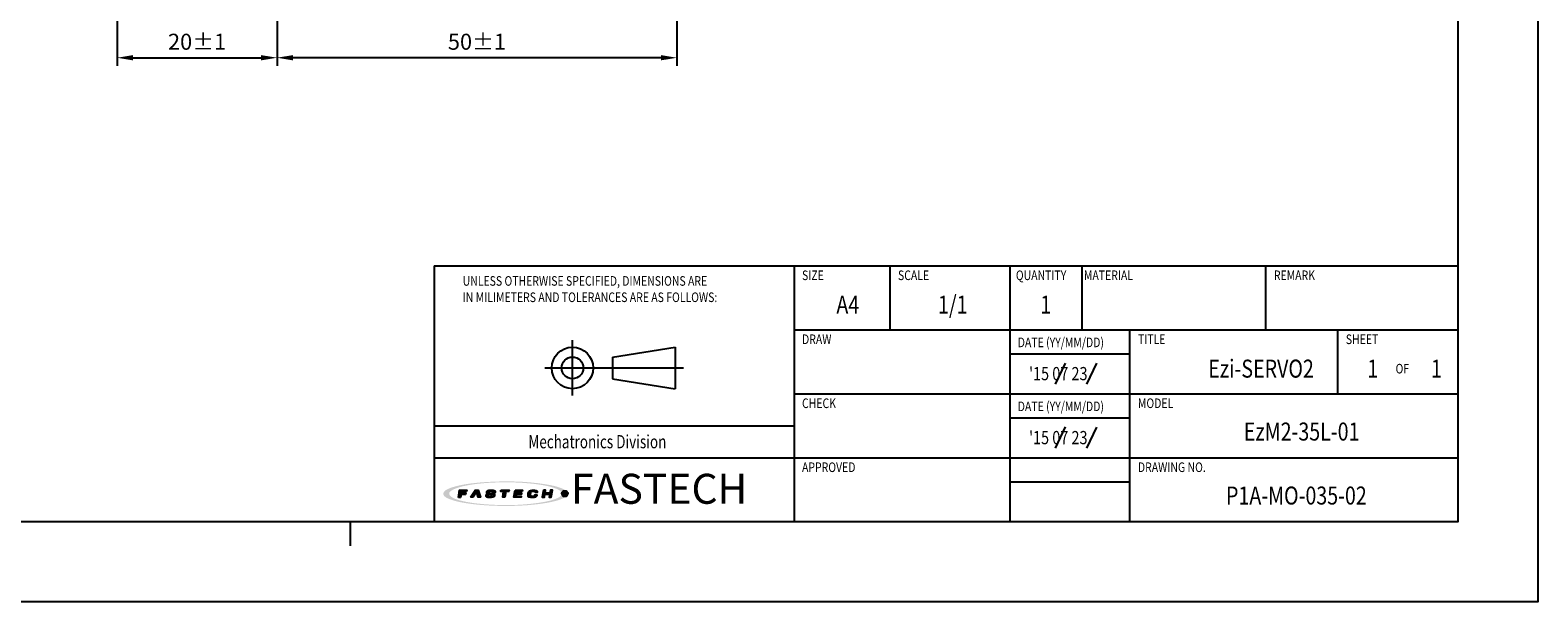
# Model space of a CAD drawing. Units: millimetres. Extents: x 0 to 297, y 0 to 210.
# Drawn here: x 108 to 297, y 0 to 71 of the extents above; entities that cross this region are included whole.
import ezdxf

# ---------------------------------------------------------------- set-up
doc = ezdxf.new("R2010")
doc.units = ezdxf.units.MM
doc.header["$PDSIZE"] = -1
for name, color, linetype in [('LAYER_2', 1, 'Continuous'), ('LAYER_4', 3, 'Continuous'), ('SHEET', 1, 'Continuous')]:
    doc.layers.add(name, color=color, linetype=linetype)
doc.styles.add('SHEET1', font='ROMANS.SHX', dxfattribs={"width": 0.8, "height": 3})
doc.styles.add('SHEET2', font='txt', dxfattribs={"width": 0.8, "height": 3})
doc.styles.add('SHEET3', font='ROMANT.SHX', dxfattribs={"height": 3})
doc.styles.get("Standard").update_dxf_attribs({"font": 'txt.shx', "bigfont": 'whgtxt.shx'})
doc.dimstyles.new('ISO-25', dxfattribs={"dimtxt": 2.5, "dimasz": 2.5, "dimexe": 1.25, "dimexo": 0.625, "dimtad": 1, "dimtxsty": 'Standard', "dimcen": 2.5, "dimadec": 0, "dimazin": 0, "dimtfac": 1, "dimtmove": 0, "dimatfit": 3, "dimfxl": 0, "dimarcsym": 0})

# ---------------------------------------------------------------- blocks, each defined once
blk = doc.blocks.new('AI9-BLK2')
at = {"layer": 'LAYER_4'}
h = blk.add_hatch(color=12, dxfattribs=at)
edge = h.paths.add_edge_path()
edge.add_spline(control_points=[(66.5, 0), (66.5, -3.5), (61.3, -5.3), (58.7, -6.3), (52, -8.8), (44.8, -10), (37.7, -11), (17.3, -13.9), (-3.7, -14.1), (-24.3, -12.5), (-32.9, -11.8), (-41.6, -10.8), (-50, -8.9), (-54.9, -7.7), (-60.6, -6.4), (-64.7, -3.2), (-73, 3.4), (-52.4, 8.3), (-49.2, 9), (-40.6, 10.9), (-31.8, 11.9), (-23.1, 12.6), (-12.4, 13.4), (-1.5, 13.6), (9.2, 13.3), (19.1, 13), (29, 12.3), (38.8, 10.9), (45.7, 9.9), (52.7, 8.7), (59.3, 6.1), (61.8, 5.2), (66.5, 3.3), (66.5, 0), (66.6, -0.8), (73.6, -0.7), (73.6, 0), (73.5, 3.5), (68.7, 5.4), (66.1, 6.4), (59.6, 9), (52.6, 10.3), (45.8, 11.3), (24.9, 14.6), (3.4, 15.1), (-17.7, 14), (-27.4, 13.6), (-37.2, 12.7), (-46.8, 11.2), (-53.5, 10.1), (-60.4, 8.7), (-66.7, 6.1), (-69.1, 5.1), (-73.9, 3.1), (-73.6, -0.3), (-73.4, -3.7), (-68.1, -5.6), (-65.5, -6.6), (-58.9, -9.2), (-51.8, -10.4), (-44.8, -11.5), (-35, -13), (-25, -13.7), (-15.1, -14.2), (5.8, -15), (27.1, -14.4), (47.8, -11), (54.2, -9.9), (60.6, -8.6), (66.6, -6.1), (69.1, -5.1), (73.5, -3.2), (73.6, 0), (73.6, 0.8), (66.6, 0.9), (66.5, 0)], knot_values=[0, 0, 0, 0, 1, 1, 1, 2, 2, 2, 3, 3, 3, 4, 4, 4, 5, 5, 5, 6, 6, 6, 7, 7, 7, 8, 8, 8, 9, 9, 9, 10, 10, 10, 11, 11, 11, 12, 12, 12, 13, 13, 13, 14, 14, 14, 15, 15, 15, 16, 16, 16, 17, 17, 17, 18, 18, 18, 19, 19, 19, 20, 20, 20, 21, 21, 21, 22, 22, 22, 23, 23, 23, 24, 24, 24, 25, 25, 25, 25], degree=3, periodic=0)
blk = doc.blocks.new('AI9-BLK1')
at = {"layer": 'LAYER_4', "color": 7}
blk.add_blockref('AI9-BLK2', (0, 0), dxfattribs=at)
blk = doc.blocks.new('AI9-BLK3')
at = {"layer": 'LAYER_2'}
for points in [[(-55.6, -4.3), (-54.1, 4.2), (-45.8, 4.1), (-46, 2.8), (-51.9, 2.8), (-52.2, 0.7), (-46.8, 0.6), (-47, -0.8), (-52.4, -0.8), (-53.1, -4.3)], [(-41.4, -4.2), (-35.7, 4.2), (-32.1, 4.2), (-29.5, -4.1), (-32.2, -4.1), (-34.2, 2.7), (-38.7, -4.2)], [(-5.3, 4.2), (4.3, 4.1), (4.1, 2.7), (0.4, 2.7), (-0.8, -4.2), (-3.2, -4.2), (-2.1, 2.7), (-5.6, 2.7)], [(11.4, 4.2), (20, 4.1), (19.8, 2.8), (13.7, 2.8), (13.4, 0.8), (19, 0.7), (18.8, -0.6), (13.1, -0.6), (12.7, -2.7), (18.7, -2.8), (18.5, -4.2), (9.9, -4.2)], [(45, 4.2), (43.5, -4.1), (46, -4.2), (46.6, -0.6), (52.3, -0.7), (51.7, -4.2), (54.1, -4.2), (55.6, 4.2), (53.1, 4.2), (52.5, 0.8), (46.9, 0.8), (47.5, 4.2)]]:
    blk.add_hatch(color=12, dxfattribs=at).paths.add_polyline_path(points)
h = blk.add_hatch(color=12, dxfattribs=at)
edge = h.paths.add_edge_path()
edge.add_spline(control_points=[(-15.2, -1.5), (-15.2, -2.9), (-16.3, -2.9), (-17.5, -2.9), (-17.7, -2.9), (-18.2, -2.9), (-18.5, -2.9), (-20, -2.9), (-20.4, -2.7), (-20.4, -2.1), (-20.4, -1.9), (-20.4, -1.4), (-20.4, -1.4), (-20.4, -1.4), (-22.9, -1.4), (-22.9, -1.4), (-22.9, -1.4), (-22.9, -2.3), (-22.9, -2.5), (-22.9, -3.9), (-21.3, -4.3), (-19.8, -4.3), (-19.5, -4.3), (-17.1, -4.3), (-16.9, -4.3), (-14.1, -4.3), (-12.8, -3.1), (-12.8, -1.8), (-12.8, -1.7), (-12.8, -1.1), (-12.8, -1), (-12.8, 0.2), (-14.1, 0.7), (-16.1, 0.7), (-16.3, 0.7), (-17.5, 0.7), (-17.7, 0.7), (-19.1, 0.7), (-19.7, 0.9), (-19.6, 1.9), (-19.5, 2.9), (-18.4, 2.9), (-17.8, 2.9), (-17.6, 2.9), (-16.5, 2.9), (-16.2, 2.9), (-15, 2.9), (-14.8, 2.6), (-14.8, 2.3), (-14.8, 2.1), (-14.9, 1.7), (-14.9, 1.7), (-14.9, 1.7), (-12.3, 1.6), (-12.3, 1.6), (-12.3, 1.6), (-12.3, 2.6), (-12.3, 2.8), (-12.3, 3.9), (-14.1, 4.3), (-15.7, 4.3), (-16.8, 4.3), (-17.9, 4.3), (-18.2, 4.3), (-20.4, 4.3), (-22, 3.6), (-22.1, 2), (-22.1, 1.8), (-22.1, 1.3), (-22.1, 1.1), (-22.2, -0.1), (-20.7, -0.6), (-19.2, -0.6), (-19, -0.6), (-17.3, -0.7), (-17.1, -0.7), (-15.5, -0.7), (-15.2, -1.1), (-15.2, -1.5)], knot_values=[0, 0, 0, 0, 1, 1, 1, 2, 2, 2, 3, 3, 3, 4, 4, 4, 5, 5, 5, 6, 6, 6, 7, 7, 7, 8, 8, 8, 9, 9, 9, 10, 10, 10, 11, 11, 11, 12, 12, 12, 13, 13, 13, 14, 14, 14, 15, 15, 15, 16, 16, 16, 17, 17, 17, 18, 18, 18, 19, 19, 19, 20, 20, 20, 21, 21, 21, 22, 22, 22, 23, 23, 23, 24, 24, 24, 25, 25, 25, 26, 26, 26, 26], degree=3, periodic=0)
h = blk.add_hatch(color=12, dxfattribs=at)
edge = h.paths.add_edge_path()
edge.add_spline(control_points=[(35, 1.4), (35, 1.4), (37.4, 1.4), (37.4, 1.4), (37.4, 1.4), (37.5, 2), (37.5, 2.4), (37.5, 3.1), (37.3, 4.2), (34.5, 4.2), (34.2, 4.2), (32.2, 4.2), (31.6, 4.2), (28.5, 4.3), (27.4, 2.7), (27.2, 1.5), (27.1, 1), (26.8, -0.6), (26.7, -1.2), (26.5, -2.6), (26.6, -4.3), (30.1, -4.3), (30.5, -4.3), (31.7, -4.3), (32.2, -4.3), (34.9, -4.3), (36.6, -4), (36.9, -2.3), (36.9, -1.9), (37, -1.1), (37, -1.1), (37, -1.1), (34.6, -1.1), (34.6, -1.1), (34.6, -1.1), (34.6, -1.6), (34.6, -1.7), (34.4, -2.5), (33.8, -2.8), (32.5, -2.8), (32.2, -2.8), (31.2, -2.8), (30.8, -2.8), (29.4, -2.8), (29.1, -2.3), (29.2, -1.4), (29.2, -1), (29.5, 0.7), (29.5, 1.1), (29.8, 2.5), (30.7, 2.8), (31.7, 2.8), (32.2, 2.8), (33.4, 2.8), (33.7, 2.8), (34.7, 2.8), (35.1, 2.5), (35.1, 1.9), (35, 1.7), (35, 1.4), (35, 1.4)], knot_values=[0, 0, 0, 0, 1, 1, 1, 2, 2, 2, 3, 3, 3, 4, 4, 4, 5, 5, 5, 6, 6, 6, 7, 7, 7, 8, 8, 8, 9, 9, 9, 10, 10, 10, 11, 11, 11, 12, 12, 12, 13, 13, 13, 14, 14, 14, 15, 15, 15, 16, 16, 16, 17, 17, 17, 18, 18, 18, 19, 19, 19, 20, 20, 20, 20], degree=3, periodic=0)
at = {"layer": 'LAYER_2', "color": 12}
for points in [[(-55.6, -4.3), (-54.1, 4.2), (-45.8, 4.1), (-46, 2.8), (-51.9, 2.8), (-52.2, 0.7), (-46.8, 0.6), (-47, -0.8), (-52.4, -0.8), (-53.1, -4.3)], [(-41.4, -4.2), (-35.7, 4.2), (-32.1, 4.2), (-29.5, -4.1), (-32.2, -4.1), (-34.2, 2.7), (-38.7, -4.2)], [(-5.3, 4.2), (4.3, 4.1), (4.1, 2.7), (0.4, 2.7), (-0.8, -4.2), (-3.2, -4.2), (-2.1, 2.7), (-5.6, 2.7)], [(11.4, 4.2), (20, 4.1), (19.8, 2.8), (13.7, 2.8), (13.4, 0.8), (19, 0.7), (18.8, -0.6), (13.1, -0.6), (12.7, -2.7), (18.7, -2.8), (18.5, -4.2), (9.9, -4.2)], [(45, 4.2), (43.5, -4.1), (46, -4.2), (46.6, -0.6), (52.3, -0.7), (51.7, -4.2), (54.1, -4.2), (55.6, 4.2), (53.1, 4.2), (52.5, 0.8), (46.9, 0.8), (47.5, 4.2)]]:
    blk.add_lwpolyline(points, close=True, dxfattribs=at)
for points, knots in [([(-15.2, -1.5), (-15.2, -2.9), (-16.3, -2.9), (-17.5, -2.9), (-17.7, -2.9), (-18.2, -2.9), (-18.5, -2.9), (-20, -2.9), (-20.4, -2.7), (-20.4, -2.1), (-20.4, -1.9), (-20.4, -1.4), (-20.4, -1.4), (-20.4, -1.4), (-22.9, -1.4), (-22.9, -1.4), (-22.9, -1.4), (-22.9, -2.3), (-22.9, -2.5), (-22.9, -3.9), (-21.3, -4.3), (-19.8, -4.3), (-19.5, -4.3), (-17.1, -4.3), (-16.9, -4.3), (-14.1, -4.3), (-12.8, -3.1), (-12.8, -1.8), (-12.8, -1.7), (-12.8, -1.1), (-12.8, -1), (-12.8, 0.2), (-14.1, 0.7), (-16.1, 0.7), (-16.3, 0.7), (-17.5, 0.7), (-17.7, 0.7), (-19.1, 0.7), (-19.7, 0.9), (-19.6, 1.9), (-19.5, 2.9), (-18.4, 2.9), (-17.8, 2.9), (-17.6, 2.9), (-16.5, 2.9), (-16.2, 2.9), (-15, 2.9), (-14.8, 2.6), (-14.8, 2.3), (-14.8, 2.1), (-14.9, 1.7), (-14.9, 1.7), (-14.9, 1.7), (-12.3, 1.6), (-12.3, 1.6), (-12.3, 1.6), (-12.3, 2.6), (-12.3, 2.8), (-12.3, 3.9), (-14.1, 4.3), (-15.7, 4.3), (-16.8, 4.3), (-17.9, 4.3), (-18.2, 4.3), (-20.4, 4.3), (-22, 3.6), (-22.1, 2), (-22.1, 1.8), (-22.1, 1.3), (-22.1, 1.1), (-22.2, -0.1), (-20.7, -0.6), (-19.2, -0.6), (-19, -0.6), (-17.3, -0.7), (-17.1, -0.7), (-15.5, -0.7), (-15.2, -1.1), (-15.2, -1.5)], [0, 0, 0, 0, 1, 1, 1, 2, 2, 2, 3, 3, 3, 4, 4, 4, 5, 5, 5, 6, 6, 6, 7, 7, 7, 8, 8, 8, 9, 9, 9, 10, 10, 10, 11, 11, 11, 12, 12, 12, 13, 13, 13, 14, 14, 14, 15, 15, 15, 16, 16, 16, 17, 17, 17, 18, 18, 18, 19, 19, 19, 20, 20, 20, 21, 21, 21, 22, 22, 22, 23, 23, 23, 24, 24, 24, 25, 25, 25, 26, 26, 26, 26]), ([(35, 1.4), (35, 1.4), (37.4, 1.4), (37.4, 1.4), (37.4, 1.4), (37.5, 2), (37.5, 2.4), (37.5, 3.1), (37.3, 4.2), (34.5, 4.2), (34.2, 4.2), (32.2, 4.2), (31.6, 4.2), (28.5, 4.3), (27.4, 2.7), (27.2, 1.5), (27.1, 1), (26.8, -0.6), (26.7, -1.2), (26.5, -2.6), (26.6, -4.3), (30.1, -4.3), (30.5, -4.3), (31.7, -4.3), (32.2, -4.3), (34.9, -4.3), (36.6, -4), (36.9, -2.3), (36.9, -1.9), (37, -1.1), (37, -1.1), (37, -1.1), (34.6, -1.1), (34.6, -1.1), (34.6, -1.1), (34.6, -1.6), (34.6, -1.7), (34.4, -2.5), (33.8, -2.8), (32.5, -2.8), (32.2, -2.8), (31.2, -2.8), (30.8, -2.8), (29.4, -2.8), (29.1, -2.3), (29.2, -1.4), (29.2, -1), (29.5, 0.7), (29.5, 1.1), (29.8, 2.5), (30.7, 2.8), (31.7, 2.8), (32.2, 2.8), (33.4, 2.8), (33.7, 2.8), (34.7, 2.8), (35.1, 2.5), (35.1, 1.9), (35, 1.7), (35, 1.4), (35, 1.4)], [0, 0, 0, 0, 1, 1, 1, 2, 2, 2, 3, 3, 3, 4, 4, 4, 5, 5, 5, 6, 6, 6, 7, 7, 7, 8, 8, 8, 9, 9, 9, 10, 10, 10, 11, 11, 11, 12, 12, 12, 13, 13, 13, 14, 14, 14, 15, 15, 15, 16, 16, 16, 17, 17, 17, 18, 18, 18, 19, 19, 19, 20, 20, 20, 20])]:
    blk.add_open_spline(points, degree=3, knots=knots, dxfattribs=at)
blk = doc.blocks.new('*D9')
at = {"color": 8, "lineweight": -2}
for p, q in [((119.34, 96.8), (119.34, 67.03)), ((139.34, 81.7), (139.34, 67.03)), ((121.34, 68.03), (137.34, 68.03))]:
    blk.add_line(p, q, dxfattribs=at)
at = {"color": 8}
for points in [[(121.34, 68.36), (121.34, 67.7), (119.34, 68.03)], [(137.34, 68.36), (137.34, 67.7), (139.34, 68.03)]]:
    blk.add_solid(points, dxfattribs=at)
at = {"layer": 'Defpoints', "color": 0}
for p in [(119.34, 97.8), (139.34, 82.7), (139.34, 68.03)]:
    blk.add_point(p, dxfattribs=at)
at = {"color": 3, "insert": (129.34, 70.03), "char_height": 2, "attachment_point": 5}
blk.add_mtext('\\A1;20±1', dxfattribs=at)
blk = doc.blocks.new('*D18')
at = {"color": 8, "lineweight": -2}
for p, q in [((189.34, 83.3), (189.34, 67.03)), ((139.34, 81.7), (139.34, 67.03)), ((187.34, 68.03), (141.34, 68.03))]:
    blk.add_line(p, q, dxfattribs=at)
at = {"color": 8}
for points in [[(141.34, 68.36), (141.34, 67.7), (139.34, 68.03)], [(187.34, 68.36), (187.34, 67.7), (189.34, 68.03)]]:
    blk.add_solid(points, dxfattribs=at)
at = {"layer": 'Defpoints', "color": 0}
for p in [(189.34, 84.3), (139.34, 82.7), (139.34, 68.03)]:
    blk.add_point(p, dxfattribs=at)
at = {"color": 3, "insert": (164.34, 70.03), "char_height": 2, "attachment_point": 5}
blk.add_mtext('\\A1;50±1', dxfattribs=at)

msp = doc.modelspace()

# ---------------------------------------------------------------- hatches: boundary and pattern name
h = msp.add_hatch(color=1)
edge = h.paths.add_edge_path()
edge.add_arc((175.3273, 13.5263), 0.3631, 0, 360)

# ---------------------------------------------------------------- linework, layer by layer
at = {"color": 4}
msp.add_line((148.5, 10), (148.5, 7), dxfattribs=at)
at = {"color": 6}
msp.add_lwpolyline([(0, 210), (297, 210), (297, 0), (0, 0)], close=True, dxfattribs=at)
at = {"color": 4}
msp.add_lwpolyline([(10, 200), (287, 200), (287, 10), (10, 10)], close=True, dxfattribs=at)
at = {"color": 1}
msp.add_circle((175.3273, 13.5263), 0.3631, dxfattribs=at)
at = {"layer": 'SHEET', "color": 7}
for p, q in [((159, 42), (287, 42)), ((159, 42), (159, 10)), ((204, 42), (204, 10)), ((159, 22), (204, 22))]:
    msp.add_line(p, q, dxfattribs=at)
at = {"layer": 'SHEET'}
for p, q in [((216, 34), (216, 42)), ((231, 10), (231, 42)), ((240, 34), (240, 42)), ((263, 34), (263, 42)), ((204, 34), (287, 34)), ((246, 10), (246, 34)), ((272, 26), (272, 34)), ((176.2842, 25.7883), (176.2842, 32.7016)), ((181.284, 30.6029), (189.1232, 31.8375)), ((181.284, 30.6029), (181.284, 27.887)), ((189.1232, 31.8375), (189.1232, 26.6525)), ((231, 31), (246, 31)), ((172.8275, 29.245), (190.1725, 29.245)), ((237.8801, 29.8615), (236.6289, 27.2039)), ((241.7992, 29.8574), (240.5481, 27.1998)), ((181.284, 27.887), (189.1232, 26.6525)), ((204, 26), (287, 26)), ((231, 23), (246, 23)), ((237.8801, 21.8615), (236.6289, 19.2039)), ((241.7992, 21.8574), (240.5481, 19.1998)), ((159, 18), (287, 18)), ((231, 15), (246, 15))]:
    msp.add_line(p, q, dxfattribs=at)
for radius in [2.5925, 1.358]:
    msp.add_circle((176.2842, 29.245), radius, dxfattribs=at)

# ---------------------------------------------------------------- block references
at = {"layer": 'LAYER_2', "color": 7, "lineweight": 5, "xscale": 0.1058400000001711, "yscale": 0.1058400000001711, "zscale": 0.1058400000001711}
msp.add_blockref('AI9-BLK3', (167.9037, 13.5118), dxfattribs=at)
at = {"layer": 'LAYER_4', "color": 7, "lineweight": 5, "xscale": 0.1058400000001711, "yscale": 0.1058400000001711, "zscale": 0.1058400000001711}
msp.add_blockref('AI9-BLK1', (167.9122, 13.5237), dxfattribs=at)

# ---------------------------------------------------------------- texts
at = {"layer": 'SHEET'}
for s, height, style, width, p in [('UNLESS OTHERWISE SPECIFIED, DIMENSIONS ARE', 1.2, 'SHEET1', 0.8, (162.555, 39.5229)), ('SIZE', 1.2, 'SHEET1', 0.8, (204.9897, 40.2302)), ('SCALE', 1.2, 'SHEET1', 0.8, (216.9897, 40.2302)), ('QUANTITY', 1.2, 'SHEET1', 0.8, (231.7296, 40.2302)), ('MATERIAL', 1.2, 'SHEET1', 0.8, (240.2397, 40.2302)), ('REMARK', 1.2, 'SHEET1', 0.8, (263.9897, 40.2302)), ('IN MILIMETERS AND TOLERANCES ARE AS FOLLOWS:', 1.2, 'SHEET1', 0.8, (162.555, 37.4826)), ('DRAW', 1.2, 'SHEET1', 0.8, (204.9897, 32.2302)), ('DATE (YY/MM/DD)', 1.2, 'SHEET1', 0.8, (231.9639, 31.8409)), ('TITLE', 1.2, 'SHEET1', 0.8, (246.9897, 32.2302)), ('SHEET', 1.2, 'SHEET1', 0.8, (272.9897, 32.2302)), ('OF', 1.2, 'SHEET1', 0.8, (279.2077, 28.5546)), ('CHECK', 1.2, 'SHEET1', 0.8, (204.9897, 24.2302)), ('DATE (YY/MM/DD)', 1.2, 'SHEET1', 0.8, (231.9639, 23.8409)), ('MODEL', 1.2, 'SHEET1', 0.8, (246.9897, 24.2302)), ('Mechatronics Division', 1.65, 'SHEET3', 0.75, (170.7693, 19.1978)), ('APPROVED', 1.2, 'SHEET1', 0.8, (204.9897, 16.2302)), ('DRAWING NO.', 1.2, 'SHEET1', 0.8, (246.9897, 16.2302))]:
    msp.add_text(s, height=height, dxfattribs=dict(at, style=style, width=width)).set_placement(p)
at = {"layer": 'SHEET', "color": 7, "style": 'SHEET2', "width": 0.8}
for s, p in [('A4', (209.2863, 36.034)), ('1/1', (221.9959, 36.034)), ('1', (234.7766, 36.034)), ('Ezi-SERVO2', (255.7838, 28.034)), ('1', (275.6812, 28.034)), ('1', (283.6392, 28.034)), ('EzM2-35L-01', (260.2345, 20.1668)), ('P1A-MO-035-02', (258.0078, 12.1668))]:
    msp.add_text(s, height=2.25, dxfattribs=at).set_placement(p)
at = {"layer": 'SHEET', "color": 3, "style": 'SHEET1', "width": 0.8}
for p in [(233.3819, 27.7103), (233.3819, 19.7103)]:
    msp.add_text("'15 07 23", height=1.65, dxfattribs=at).set_placement(p)
at = {"layer": 'SHEET', "color": 7, "style": 'SHEET3'}
msp.add_text('FASTECH', height=3.75, dxfattribs=at).set_placement((176.105, 12.26))

# ---------------------------------------------------------------- dimensions: what is measured, and where the dimension line sits
for p1, picture, middle in [((119.3368, 97.7958), '*D9', (129.3368, 70.0285)), ((189.3368, 84.2958), '*D18', (164.3368, 70.0285))]:
    dim = msp.add_linear_dim(base=(139.3368, 68.0285), p1=p1, p2=(139.3368, 82.6958), dimstyle='ISO-25', override={"dimtxt": 2, "dimasz": 2, "dimexe": 1, "dimexo": 1, "dimgap": 1, "dimdec": 3, "dimzin": 9, "dimdsep": 46, "dimcen": 0, "dimclrd": 8, "dimclre": 8, "dimclrt": 3, "dimadec": 3, "dimazin": 2, "dimtol": 1, "dimtp": 1, "dimtm": 1, "dimtdec": 3, "dimfxl": 0.6, "dimtolj": 1, "dimtzin": 9, "dimarcsym": 1})
    dim.commit()
    dim.dimension.update_dxf_attribs({"geometry": picture, "text_midpoint": middle})

doc.saveas('drawing.dxf')
